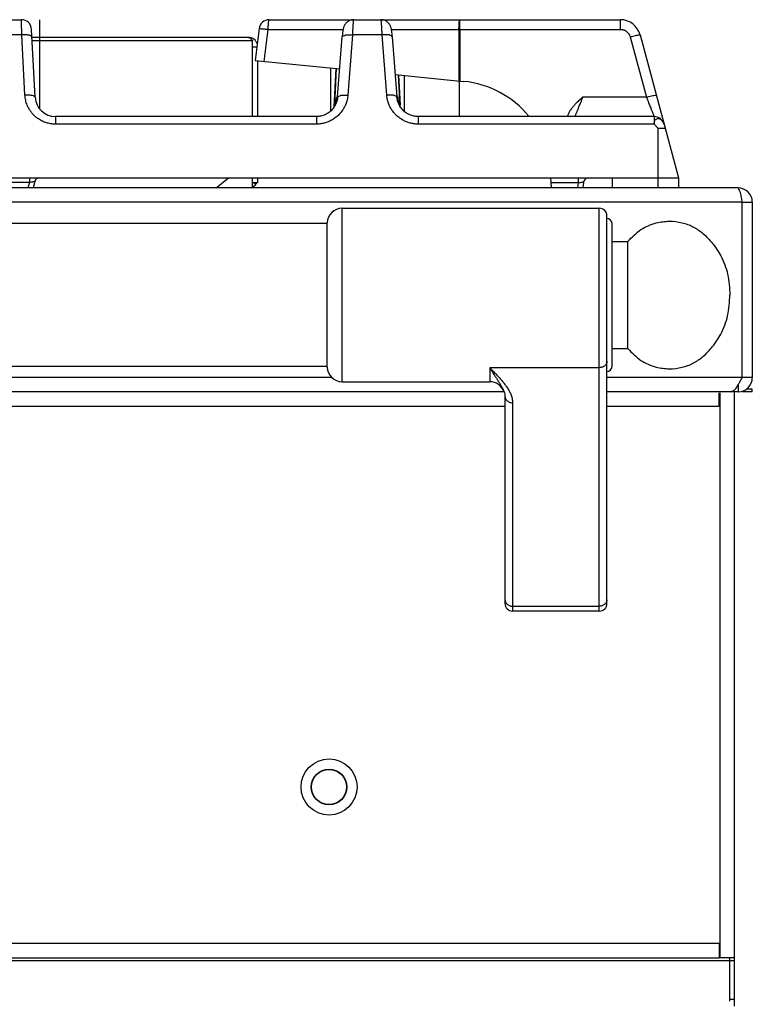
# Model space of a CAD drawing. Units: inches. Extents: x 1086 to 1924, y 1516 to 1758.
# Drawn here: x 1395 to 1401, y 1686 to 1694 of the extents above; entities that cross this region are included whole.
import ezdxf

# ---------------------------------------------------------------- set-up
doc = ezdxf.new("R2010")
doc.units = ezdxf.units.IN
doc.header["$LTSCALE"] = 115.146667
doc.header["$MEASUREMENT"] = 0
doc.layers.get('0').update_dxf_attribs({"linetype": 'CONTINUOUS'})

msp = doc.modelspace()

# ---------------------------------------------------------------- linework, layer by layer
at = {"color": 7, "linetype": 'Continuous'}
for p, q in [((1394.9692, 1693.7322), (1395.2982, 1693.7322)), ((1397.1324, 1693.6631), (1397.1022, 1693.4173)), ((1397.2105, 1693.7322), (1399.922, 1693.7322)), ((1395.4043, 1693.1334), (1395.3768, 1693.6576)), ((1397.051, 1693.5948), (1395.3801, 1693.5948)), ((1397.7396, 1693.1353), (1397.775, 1693.6011)), ((1398.1616, 1693.6011), (1398.1971, 1693.1353)), ((1400.0742, 1693.6155), (1400.3699, 1692.5117)), ((1397.0825, 1692.9842), (1397.0825, 1693.569)), ((1397.0825, 1693.5239), (1397.1153, 1693.5239)), ((1397.1022, 1693.4173), (1397.7561, 1693.3518)), ((1397.1219, 1693.4153), (1397.1219, 1692.9842)), ((1397.7135, 1693.0587), (1397.729, 1693.3545)), ((1398.1839, 1693.3089), (1398.7121, 1693.2561)), ((1398.2231, 1693.0587), (1398.2102, 1693.3063)), ((1397.5762, 1692.9842), (1395.5615, 1692.9842)), ((1400.1829, 1692.9842), (1398.3604, 1692.9842)), ((1389.8975, 1692.5117), (1400.3699, 1692.5117)), ((1395.4015, 1692.4826), (1395.3882, 1692.433)), ((1396.8014, 1692.433), (1396.8959, 1692.5117)), ((1397.0825, 1692.433), (1397.0825, 1692.5117)), ((1397.1219, 1692.4724), (1397.0825, 1692.4724)), ((1397.1219, 1692.5117), (1397.1219, 1692.4724)), ((1399.3898, 1692.433), (1399.3857, 1692.5117)), ((1399.6373, 1692.4772), (1399.6319, 1692.433)), ((1399.8581, 1692.5117), (1399.8581, 1692.433)), ((1400.3699, 1692.5117), (1400.3699, 1692.433)), ((1400.8305, 1692.433), (1345.736, 1692.433)), ((1400.862, 1690.9684), (1400.862, 1692.3228)), ((1400.862, 1692.3228), (1400.9408, 1692.3228)), ((1400.9408, 1692.3228), (1400.9408, 1690.9684)), ((1397.7753, 1692.2755), (1399.7597, 1692.2755)), ((1399.8187, 1689.2243), (1399.8187, 1692.2165)), ((1397.6573, 1692.1574), (1363.3423, 1692.1574)), ((1397.6573, 1691.0491), (1397.6573, 1692.1633)), ((1399.8581, 1691.055), (1399.8581, 1692.1574)), ((1399.8581, 1692.0196), (1399.9801, 1692.0196)), ((1399.9801, 1691.1928), (1399.9801, 1692.0196)), ((1399.8581, 1691.1928), (1399.9801, 1691.1928)), ((1397.6573, 1691.055), (1363.3423, 1691.055)), ((1397.7753, 1690.9369), (1398.9132, 1690.9369)), ((1400.9408, 1690.9684), (1400.862, 1690.9684)), ((1399.0245, 1690.8582), (1363.3423, 1690.8582)), ((1399.0245, 1690.8585), (1399.0246, 1690.858)), ((1400.8305, 1690.8582), (1399.8187, 1690.8582)), ((1400.6849, 1690.748), (1400.6849, 1690.8516)), ((1400.803, 1686.4882), (1400.803, 1690.8582)), ((1400.8305, 1690.9108), (1400.8305, 1690.8582)), ((1400.9408, 1690.8582), (1400.862, 1690.8582)), ((1400.9408, 1690.8582), (1400.9408, 1690.8795)), ((1399.0313, 1690.8234), (1399.0313, 1689.2243)), ((1399.7597, 1689.1653), (1399.0904, 1689.1653)), ((1400.6849, 1686.5984), (1400.6849, 1686.4881)), ((1345.8817, 1686.4882), (1400.6849, 1686.4882)), ((1400.7636, 1686.4881), (1400.6849, 1686.4881)), ((1400.7636, 1686.4882), (1400.7636, 1686.1539)), ((1400.803, 1686.4882), (1400.7636, 1686.4882)), ((1400.803, 1686.1156), (1400.803, 1686.4882)), ((1400.803, 1686.1657), (1400.7636, 1686.1657))]:
    msp.add_line(p, q, dxfattribs=at)
at = {"color": 40, "linetype": 'Continuous'}
for p, q in [((1395.4368, 1693.7322), (1395.4368, 1693.0466)), ((1398.677, 1693.7322), (1398.677, 1692.9842)), ((1397.6849, 1693.3589), (1397.6849, 1693.026)), ((1398.2518, 1693.3021), (1398.2518, 1693.0263))]:
    msp.add_line(p, q, dxfattribs=at)
at = {"color": 9, "linetype": 'Continuous'}
for p, q in [((1398.683, 1693.6576), (1398.683, 1693.7322)), ((1399.922, 1693.6576), (1399.922, 1693.7322)), ((1395.3012, 1693.6155), (1394.9662, 1693.6155)), ((1395.3256, 1693.1497), (1395.3012, 1693.6155)), ((1397.1733, 1693.4101), (1397.2037, 1693.6576)), ((1397.2037, 1693.6576), (1397.782, 1693.6576)), ((1397.8535, 1693.6155), (1397.8181, 1693.1497)), ((1398.0831, 1693.6155), (1397.8535, 1693.6155)), ((1398.1185, 1693.1497), (1398.0831, 1693.6155)), ((1398.1547, 1693.6576), (1399.922, 1693.6576)), ((1398.6762, 1693.6576), (1398.6753, 1693.2597)), ((1398.683, 1693.6576), (1398.6821, 1693.2591)), ((1399.9981, 1693.5992), (1400.1229, 1693.1334)), ((1397.0825, 1693.569), (1395.3814, 1693.569)), ((1397.7293, 1693.3545), (1397.7145, 1693.0712)), ((1398.2099, 1693.3063), (1398.2222, 1693.0712)), ((1397.7396, 1693.1334), (1397.7321, 1693.1334)), ((1398.2045, 1693.1334), (1398.1974, 1693.1334)), ((1400.1229, 1693.1334), (1399.6326, 1693.1334)), ((1395.5615, 1692.9842), (1395.5615, 1692.9258)), ((1397.5761, 1692.9842), (1397.5761, 1692.9258)), ((1398.3606, 1692.9842), (1398.3606, 1692.9258)), ((1400.1829, 1692.9842), (1400.1829, 1692.9258)), ((1397.5761, 1692.9258), (1395.5615, 1692.9258)), ((1400.1829, 1692.9258), (1398.3606, 1692.9258)), ((1400.2124, 1692.8933), (1400.2124, 1692.433)), ((1400.2124, 1692.8933), (1400.2677, 1692.8933)), ((1395.3598, 1692.4758), (1394.9076, 1692.4758)), ((1395.3598, 1692.4758), (1395.3483, 1692.433)), ((1395.3598, 1692.5117), (1395.3598, 1692.4758)), ((1397.1069, 1692.4603), (1397.0915, 1692.4724)), ((1399.3876, 1692.4744), (1399.5976, 1692.4744)), ((1399.5976, 1692.4744), (1399.5925, 1692.433)), ((1399.5976, 1692.5117), (1399.5976, 1692.4744)), ((1400.862, 1692.3228), (1345.7045, 1692.3228)), ((1397.7753, 1690.9369), (1397.7753, 1692.2755)), ((1399.7597, 1689.1653), (1399.7597, 1692.2755)), ((1398.9132, 1691.045), (1398.9132, 1690.9369)), ((1399.7597, 1691.045), (1398.9132, 1691.045)), ((1397.6953, 1690.9684), (1363.3423, 1690.9684)), ((1400.862, 1690.9684), (1399.8187, 1690.9684)), ((1400.6927, 1686.4881), (1400.6927, 1690.8516)), ((1400.9408, 1690.8795), (1400.8922, 1690.8795)), ((1399.0904, 1690.7739), (1399.0904, 1689.1653)), ((1363.3423, 1690.748), (1399.0313, 1690.748)), ((1399.8187, 1690.748), (1400.6849, 1690.748)), ((1399.0904, 1689.2034), (1399.7597, 1689.2034)), ((1400.6849, 1686.5984), (1345.8817, 1686.5984)), ((1345.7636, 1686.4674), (1400.803, 1686.4674))]:
    msp.add_line(p, q, dxfattribs=at)
at = {"color": 7, "linetype": 'Continuous'}
for radius in [0.2165, 0.1378, 0.1358]:
    msp.add_circle((1397.6731, 1687.807), radius, dxfattribs=at)
for centre, radius, start, end in [((1395.2982, 1693.6535), 0.0787, 3, 90), ((1397.2105, 1693.6535), 0.0787, 90, 173), ((1399.922, 1693.5747), 0.1575, 15, 90), ((1397.051, 1693.5239), 0.0709, 16.99498, 90), ((1398.6376, 1692.5117), 0.748, 39.37149, 84.28214), ((1395.5615, 1693.1417), 0.1575, 183, 270), ((1400.1829, 1692.9054), 0.0787, 15, 90), ((1395.4395, 1692.4724), 0.0394, 90, 165), ((1397.051, 1692.5039), 0.0709, 296.71602, 334.73679), ((1399.6764, 1692.4724), 0.0394, 90, 173), ((1400.8305, 1692.3228), 0.1102, 0, 90), ((1397.7753, 1692.1574), 0.1181, 90, 177.13402), ((1399.7597, 1692.2165), 0.0591, 0, 90), ((1399.8187, 1692.1574), 0.0394, 0, 90), ((1397.7753, 1691.055), 0.1181, 182.86598, 270), ((1399.8187, 1691.055), 0.0394, 270, 0), ((1398.9132, 1690.8188), 0.1181, 19.4068, 90), ((1400.8305, 1690.9684), 0.1102, 270, 0), ((1399.0904, 1689.2243), 0.0591, 180, 270), ((1399.7597, 1689.2243), 0.0591, 270, 0)]:
    msp.add_arc(centre, radius, start, end, dxfattribs=at)
at = {"color": 9, "linetype": 'Continuous'}
for points in [[(1395.3012, 1693.6155), (1395.3008, 1693.6318), (1395.3004, 1693.6475), (1395.3001, 1693.6596), (1395.2997, 1693.6715), (1395.2995, 1693.6809), (1395.2993, 1693.6903), (1395.299, 1693.6995), (1395.2988, 1693.709), (1395.2985, 1693.7203), (1395.2982, 1693.7322)], [(1397.1324, 1693.6631), (1397.1428, 1693.6633), (1397.1525, 1693.6629), (1397.1629, 1693.6619), (1397.1736, 1693.6609), (1397.1882, 1693.6594), (1397.2037, 1693.6576)], [(1397.2037, 1693.6576), (1397.2039, 1693.6739), (1397.2044, 1693.6891), (1397.205, 1693.7004), (1397.2057, 1693.7114), (1397.2073, 1693.7216), (1397.2105, 1693.7322)], [(1397.8633, 1693.7322), (1397.8605, 1693.7204), (1397.859, 1693.709), (1397.8582, 1693.6995), (1397.8575, 1693.6902), (1397.8568, 1693.6808), (1397.8562, 1693.6714), (1397.8556, 1693.6596), (1397.8549, 1693.6475), (1397.8542, 1693.6318), (1397.8535, 1693.6155)], [(1398.0831, 1693.6155), (1398.0825, 1693.6317), (1398.0817, 1693.6473), (1398.0811, 1693.6594), (1398.0805, 1693.6712), (1398.0799, 1693.6806), (1398.0792, 1693.6899), (1398.0785, 1693.6992), (1398.0777, 1693.7088), (1398.0762, 1693.7203), (1398.0734, 1693.7322)], [(1398.6762, 1693.6576), (1398.6764, 1693.6739), (1398.6769, 1693.6891), (1398.6776, 1693.7004), (1398.6782, 1693.7114), (1398.6798, 1693.7216), (1398.683, 1693.7322)], [(1395.3798, 1693.5992), (1395.374, 1693.6064), (1395.366, 1693.6102), (1395.3541, 1693.6127), (1395.3413, 1693.6146), (1395.322, 1693.6159), (1395.3012, 1693.6155)], [(1397.775, 1693.6011), (1397.7913, 1693.6112), (1397.8102, 1693.6155), (1397.8317, 1693.6162), (1397.8535, 1693.6155)], [(1398.1617, 1693.6011), (1398.1454, 1693.6112), (1398.1265, 1693.6155), (1398.105, 1693.6162), (1398.0831, 1693.6155)], [(1399.922, 1693.6576), (1399.9308, 1693.6571), (1399.9392, 1693.6557), (1399.9461, 1693.6538), (1399.9527, 1693.6514), (1399.9587, 1693.6486), (1399.9646, 1693.6451), (1399.9703, 1693.6411), (1399.9756, 1693.6366), (1399.9804, 1693.6318), (1399.9846, 1693.6267), (1399.9885, 1693.621), (1399.992, 1693.6149), (1399.9954, 1693.6074), (1399.9981, 1693.5992)], [(1399.9981, 1693.5992), (1400.0184, 1693.6045), (1400.0383, 1693.6095), (1400.0564, 1693.6132), (1400.0742, 1693.6155)], [(1395.4043, 1693.1334), (1395.3984, 1693.1406), (1395.3904, 1693.1444), (1395.3785, 1693.1469), (1395.3657, 1693.1488), (1395.3464, 1693.1501), (1395.3256, 1693.1497)], [(1395.5615, 1692.9258), (1395.5417, 1692.9266), (1395.5228, 1692.929), (1395.507, 1692.9322), (1395.4917, 1692.9364), (1395.4767, 1692.9416), (1395.4617, 1692.9479), (1395.4454, 1692.9564), (1395.4297, 1692.966), (1395.4132, 1692.9782), (1395.3978, 1692.9918), (1395.3823, 1693.008), (1395.3691, 1693.0251), (1395.3548, 1693.0481), (1395.3425, 1693.0734), (1395.331, 1693.1098), (1395.3256, 1693.1497)], [(1397.8181, 1693.1497), (1397.8125, 1693.1129), (1397.8018, 1693.0792), (1397.7907, 1693.0556), (1397.7779, 1693.034), (1397.766, 1693.0177), (1397.7522, 1693.002), (1397.7383, 1692.9884), (1397.7234, 1692.976), (1397.7091, 1692.9659), (1397.694, 1692.9567), (1397.6799, 1692.9494), (1397.6653, 1692.943), (1397.6519, 1692.9381), (1397.6386, 1692.9341), (1397.6249, 1692.9309), (1397.6108, 1692.9284), (1397.5938, 1692.9265), (1397.5761, 1692.9258)], [(1397.7395, 1693.1353), (1397.7558, 1693.1454), (1397.7747, 1693.1497), (1397.7962, 1693.1504), (1397.8181, 1693.1497)], [(1398.1971, 1693.1353), (1398.1808, 1693.1454), (1398.1619, 1693.1497), (1398.1404, 1693.1504), (1398.1185, 1693.1497)], [(1398.3606, 1692.9258), (1398.3428, 1692.9265), (1398.3259, 1692.9284), (1398.3117, 1692.9309), (1398.2981, 1692.9341), (1398.2848, 1692.9381), (1398.2714, 1692.943), (1398.2568, 1692.9494), (1398.2426, 1692.9567), (1398.2276, 1692.9659), (1398.2133, 1692.976), (1398.1983, 1692.9884), (1398.1844, 1693.002), (1398.1707, 1693.0177), (1398.1588, 1693.034), (1398.146, 1693.0556), (1398.1349, 1693.0792), (1398.1241, 1693.1129), (1398.1185, 1693.1497)], [(1399.5727, 1692.9842), (1399.5768, 1692.9944), (1399.5806, 1693.004), (1399.5837, 1693.0117), (1399.5867, 1693.0191), (1399.5899, 1693.0272), (1399.5934, 1693.0357), (1399.5977, 1693.0465), (1399.6019, 1693.0569), (1399.6078, 1693.0717), (1399.6141, 1693.0872), (1399.6231, 1693.1097), (1399.6327, 1693.1334)], [(1400.1229, 1693.1334), (1400.1432, 1693.1387), (1400.1632, 1693.1436), (1400.1812, 1693.1474), (1400.199, 1693.1497)], [(1400.1229, 1693.1334), (1400.1333, 1693.1076), (1400.1431, 1693.0831), (1400.1498, 1693.0665), (1400.1562, 1693.0507), (1400.1605, 1693.0399), (1400.165, 1693.0286), (1400.1684, 1693.0201), (1400.1718, 1693.0119), (1400.1744, 1693.0053), (1400.1771, 1692.9986), (1400.1799, 1692.9916), (1400.1829, 1692.9842)], [(1400.1829, 1692.9258), (1400.1844, 1692.9356), (1400.186, 1692.9454)], [(1400.1829, 1692.9258), (1400.1977, 1692.9095), (1400.2124, 1692.8933)], [(1400.186, 1692.9454), (1400.189, 1692.9547), (1400.1946, 1692.9621)], [(1400.1946, 1692.9621), (1400.2044, 1692.9676), (1400.2155, 1692.9694), (1400.2272, 1692.9673), (1400.2376, 1692.9611)], [(1400.2376, 1692.9611), (1400.2393, 1692.9595), (1400.2411, 1692.958)], [(1400.2411, 1692.958), (1400.2454, 1692.9525), (1400.2497, 1692.9471)], [(1400.2497, 1692.9471), (1400.2551, 1692.9368), (1400.259, 1692.9258)], [(1395.3598, 1692.4758), (1395.3716, 1692.4784), (1395.3831, 1692.4808), (1395.3924, 1692.4822), (1395.4015, 1692.4826)], [(1399.5976, 1692.4744), (1399.6084, 1692.4756), (1399.619, 1692.4767), (1399.6283, 1692.4773), (1399.6373, 1692.4772)], [(1399.8187, 1691.0946), (1399.8171, 1691.083), (1399.8127, 1691.0728), (1399.8074, 1691.0655), (1399.8014, 1691.0595), (1399.7939, 1691.0543), (1399.7853, 1691.05), (1399.7731, 1691.0463), (1399.7597, 1691.045)], [(1398.9132, 1691.045), (1398.9318, 1691.0148), (1398.9502, 1690.986), (1398.9648, 1690.9636), (1398.9789, 1690.9419), (1398.9911, 1690.9227), (1399.0032, 1690.9026), (1399.0147, 1690.8811), (1399.0245, 1690.8585)], [(1398.9132, 1691.045), (1398.9419, 1691.0159), (1398.9692, 1690.9874), (1398.9914, 1690.9632), (1399.0125, 1690.9387), (1399.0305, 1690.9161), (1399.0472, 1690.8924), (1399.0625, 1690.867), (1399.0758, 1690.8401), (1399.0862, 1690.8083), (1399.0904, 1690.7739)], [(1399.0313, 1690.8234), (1399.0329, 1690.8118), (1399.0373, 1690.8016), (1399.0426, 1690.7943), (1399.0487, 1690.7883), (1399.0561, 1690.7831), (1399.0647, 1690.7788), (1399.077, 1690.7751), (1399.0904, 1690.7739)], [(1399.0313, 1689.253), (1399.0328, 1689.2453), (1399.0342, 1689.2377)], [(1399.8187, 1689.253), (1399.8173, 1689.2453), (1399.8158, 1689.2377)], [(1399.0342, 1689.2377), (1399.04, 1689.2271), (1399.0475, 1689.2188), (1399.056, 1689.2129), (1399.0652, 1689.2081), (1399.0771, 1689.2046), (1399.0904, 1689.2034)], [(1399.8158, 1689.2377), (1399.8101, 1689.2271), (1399.8025, 1689.2188), (1399.7941, 1689.2129), (1399.7848, 1689.2081), (1399.7729, 1689.2046), (1399.7597, 1689.2034)]]:
    msp.add_spline(points, degree=3, dxfattribs=at)
at = {"color": 7, "linetype": 'Continuous'}
for points in [[(1397.8633, 1693.7322), (1397.8454, 1693.7302), (1397.8291, 1693.7245), (1397.8172, 1693.7174), (1397.8068, 1693.7087), (1397.7993, 1693.7001), (1397.7931, 1693.6903), (1397.7885, 1693.6807), (1397.7851, 1693.6709), (1397.7826, 1693.6609), (1397.7806, 1693.6506), (1397.7789, 1693.639), (1397.7774, 1693.6271), (1397.7761, 1693.6141), (1397.775, 1693.6011)], [(1398.1616, 1693.6011), (1398.1606, 1693.6134), (1398.1594, 1693.6258), (1398.158, 1693.6377), (1398.1562, 1693.6494), (1398.1543, 1693.66), (1398.1518, 1693.6702), (1398.1484, 1693.6801), (1398.1439, 1693.6897), (1398.1378, 1693.6995), (1398.1304, 1693.7081), (1398.1201, 1693.717), (1398.1081, 1693.7242), (1398.0916, 1693.7302), (1398.0734, 1693.7322)], [(1397.051, 1693.5948), (1397.0597, 1693.5926), (1397.067, 1693.5878), (1397.0728, 1693.582), (1397.0779, 1693.5757)], [(1397.0779, 1693.5757), (1397.0802, 1693.5723), (1397.0825, 1693.569)], [(1397.7396, 1693.1353), (1397.7361, 1693.1119), (1397.7293, 1693.0898), (1397.7174, 1693.0655), (1397.7013, 1693.0426), (1397.6754, 1693.0178), (1397.643, 1692.9987)], [(1397.7321, 1693.1334), (1397.7293, 1693.1175), (1397.7264, 1693.1015)], [(1398.296, 1692.9977), (1398.2634, 1693.0162), (1398.2372, 1693.0405), (1398.2206, 1693.0633), (1398.2082, 1693.0877), (1398.2008, 1693.1107), (1398.1971, 1693.1353)], [(1398.2104, 1693.1012), (1398.2074, 1693.1173), (1398.2045, 1693.1334)], [(1399.6326, 1693.1334), (1399.606, 1693.1101), (1399.5813, 1693.0866), (1399.5626, 1693.0669), (1399.5457, 1693.0466), (1399.5326, 1693.0277), (1399.5213, 1693.007)], [(1397.7135, 1693.0591), (1397.7046, 1693.0477), (1397.6956, 1693.0364)], [(1397.7264, 1693.1015), (1397.7203, 1693.0863), (1397.7142, 1693.0712)], [(1398.2225, 1693.0712), (1398.2164, 1693.0862), (1398.2104, 1693.1012)], [(1398.2393, 1693.0383), (1398.2312, 1693.0487), (1398.2231, 1693.0591)], [(1397.643, 1692.9987), (1397.6102, 1692.9879), (1397.5762, 1692.9842)], [(1398.3604, 1692.9842), (1398.3277, 1692.9876), (1398.296, 1692.9977)], [(1399.5213, 1693.007), (1399.5169, 1692.9957), (1399.5124, 1692.9844)], [(1400.8305, 1692.433), (1400.8466, 1692.397), (1400.8543, 1692.3588)], [(1400.8543, 1692.3588), (1400.8582, 1692.3408), (1400.862, 1692.3228)], [(1399.9801, 1692.0196), (1400.0811, 1692.1108), (1400.1988, 1692.1626), (1400.3001, 1692.176), (1400.3986, 1692.1643), (1400.4828, 1692.1329), (1400.5575, 1692.0833), (1400.6341, 1692.0046), (1400.6966, 1691.9091), (1400.75, 1691.7663), (1400.7675, 1691.6062)], [(1399.9801, 1691.1928), (1400.0811, 1691.1016), (1400.1988, 1691.0499), (1400.3001, 1691.0364), (1400.3986, 1691.0482), (1400.4828, 1691.0796), (1400.5575, 1691.1292), (1400.6341, 1691.2079), (1400.6966, 1691.3034), (1400.75, 1691.4462), (1400.7675, 1691.6062)], [(1400.8324, 1690.9133), (1400.8373, 1690.922), (1400.8421, 1690.9307)], [(1400.8421, 1690.9307), (1400.8456, 1690.9371), (1400.849, 1690.9434)], [(1400.849, 1690.9434), (1400.8555, 1690.9559), (1400.862, 1690.9684)], [(1399.0245, 1690.8585), (1399.0245, 1690.8584), (1399.0246, 1690.8582)], [(1399.0246, 1690.8582), (1399.0294, 1690.8411), (1399.0313, 1690.8234)], [(1400.7731, 1690.8582), (1400.809, 1690.8783), (1400.8324, 1690.9133)], [(1400.8029, 1686.1421), (1400.803, 1686.148), (1400.803, 1686.1539)]]:
    msp.add_spline(points, degree=3, dxfattribs=at)

doc.saveas('drawing.dxf')
